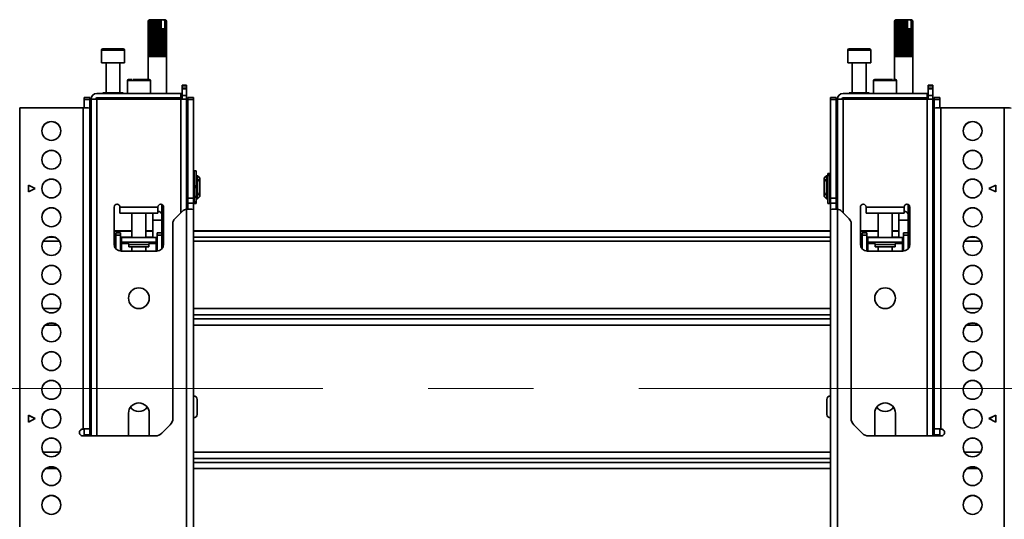
# Model space of a CAD drawing. Units: millimetres. Extents: x 7 to 410, y 10 to 268.
# Drawn here: x 252 to 275, y 117 to 129 of the extents above; entities that cross this region are included whole.
import ezdxf

# ---------------------------------------------------------------- set-up
doc = ezdxf.new("R2010")
doc.units = ezdxf.units.MM
doc.linetypes.add('CENTERX2', pattern=[20.32, 12.7, -2.54, 2.54, -2.54])
doc.layers.add('MAATENTEKST', color=7, linetype='Continuous')

msp = doc.modelspace()

# ---------------------------------------------------------------- linework, layer by layer
at = {"color": 7, "linetype": 'Continuous', "lineweight": 35}
for p, q in [((254.819, 129.3), (254.792, 129.273)), ((254.792, 128.412), (254.792, 129.273)), ((254.828, 129.3), (254.796, 129.273)), ((254.796, 129.273), (254.82, 129.3)), ((254.796, 129.273), (254.796, 128.412)), ((254.796, 129.273), (254.796, 129.273)), ((254.796, 128.412), (254.796, 129.273)), ((254.819, 129.3), (254.81, 129.292)), ((254.814, 129.273), (254.832, 129.3)), ((254.814, 129.273), (254.814, 128.412)), ((254.816, 129.273), (254.814, 129.273)), ((254.848, 129.3), (254.816, 129.273)), ((254.816, 128.412), (254.816, 129.273)), ((254.82, 129.3), (254.819, 129.3)), ((254.819, 129.3), (254.819, 129.3)), ((254.828, 129.3), (254.82, 129.3)), ((254.832, 129.3), (254.828, 129.3)), ((254.848, 129.3), (254.832, 129.3)), ((254.846, 129.273), (254.857, 129.3)), ((254.846, 129.273), (254.846, 128.412)), ((254.848, 129.273), (254.846, 129.273)), ((254.88, 129.3), (254.848, 129.273)), ((254.857, 129.3), (254.848, 129.3)), ((254.848, 128.412), (254.848, 129.273)), ((254.88, 129.3), (254.857, 129.3)), ((254.891, 129.3), (254.88, 129.3)), ((254.889, 129.273), (254.891, 129.3)), ((254.889, 129.273), (254.889, 128.412)), ((254.893, 129.273), (254.889, 129.273)), ((254.922, 129.3), (254.891, 129.3)), ((254.922, 129.3), (254.893, 129.273)), ((254.893, 128.412), (254.893, 129.273)), ((254.933, 129.3), (254.922, 129.3)), ((254.933, 128.412), (254.933, 129.3)), ((254.935, 129.3), (254.933, 129.3)), ((254.941, 129.273), (254.935, 129.3)), ((254.969, 129.3), (254.935, 129.3)), ((254.941, 129.273), (254.941, 128.412)), ((254.945, 129.273), (254.941, 129.273)), ((254.969, 129.3), (254.945, 129.273)), ((254.945, 128.412), (254.945, 129.273)), ((254.978, 129.3), (254.969, 129.3)), ((254.978, 128.412), (254.978, 129.3)), ((254.983, 129.3), (254.978, 129.3)), ((254.997, 129.273), (254.983, 129.3)), ((255.02, 129.3), (254.983, 129.3)), ((254.997, 129.273), (254.997, 128.412)), ((255.002, 129.273), (254.997, 129.273)), ((255.02, 129.3), (255.002, 129.273)), ((255.002, 128.412), (255.002, 129.273)), ((255.026, 129.3), (255.02, 129.3)), ((255.026, 128.412), (255.026, 129.3)), ((255.034, 129.3), (255.026, 129.3)), ((255.055, 129.273), (255.034, 129.3)), ((255.07, 129.3), (255.034, 129.3)), ((255.055, 129.273), (255.055, 128.412)), ((255.06, 129.273), (255.055, 129.273)), ((255.07, 129.3), (255.06, 129.273)), ((255.06, 128.412), (255.06, 129.273)), ((255.073, 129.3), (255.07, 129.3)), ((255.073, 128.412), (255.073, 129.3)), ((255.084, 129.3), (255.073, 129.3)), ((255.109, 129.275), (255.084, 129.3)), ((255.1, 129.3), (255.084, 129.3)), ((255.109, 129.275), (255.1, 129.3)), ((255.1, 129.3), (255.176, 129.3)), ((255.109, 129.078), (255.109, 129.275)), ((255.176, 129.3), (255.199, 129.275)), ((255.185, 129.3), (255.176, 129.3)), ((255.185, 129.3), (255.199, 129.275)), ((255.191, 129.3), (255.185, 129.3)), ((255.224, 129.273), (255.191, 129.3)), ((255.203, 129.3), (255.191, 129.3)), ((255.199, 129.275), (255.199, 129.078)), ((255.203, 129.3), (255.225, 129.273)), ((255.206, 129.3), (255.203, 129.3)), ((255.235, 129.273), (255.206, 129.3)), ((255.208, 129.3), (255.206, 129.3)), ((255.217, 129.292), (255.208, 129.3)), ((255.217, 129.291), (255.236, 129.273)), ((255.224, 129.273), (255.224, 128.412)), ((255.225, 129.273), (255.224, 129.273)), ((255.225, 128.412), (255.225, 129.273)), ((255.235, 129.273), (255.235, 128.412)), ((255.236, 129.273), (255.235, 129.273)), ((255.236, 128.412), (255.236, 129.273)), ((272.819, 129.3), (272.792, 129.273)), ((272.792, 128.412), (272.792, 129.273)), ((272.828, 129.3), (272.796, 129.273)), ((272.796, 129.273), (272.82, 129.3)), ((272.796, 129.273), (272.796, 128.412)), ((272.796, 129.273), (272.796, 129.273)), ((272.796, 128.412), (272.796, 129.273)), ((272.819, 129.3), (272.81, 129.292)), ((272.814, 129.273), (272.832, 129.3)), ((272.814, 129.273), (272.814, 128.412)), ((272.816, 129.273), (272.814, 129.273)), ((272.848, 129.3), (272.816, 129.273)), ((272.816, 128.412), (272.816, 129.273)), ((272.82, 129.3), (272.819, 129.3)), ((272.819, 129.3), (272.819, 129.3)), ((272.828, 129.3), (272.82, 129.3)), ((272.832, 129.3), (272.828, 129.3)), ((272.848, 129.3), (272.832, 129.3)), ((272.846, 129.273), (272.857, 129.3)), ((272.846, 129.273), (272.846, 128.412)), ((272.848, 129.273), (272.846, 129.273)), ((272.88, 129.3), (272.848, 129.273)), ((272.857, 129.3), (272.848, 129.3)), ((272.848, 128.412), (272.848, 129.273)), ((272.88, 129.3), (272.857, 129.3)), ((272.891, 129.3), (272.88, 129.3)), ((272.889, 129.273), (272.891, 129.3)), ((272.889, 129.273), (272.889, 128.412)), ((272.893, 129.273), (272.889, 129.273)), ((272.922, 129.3), (272.891, 129.3)), ((272.922, 129.3), (272.893, 129.273)), ((272.893, 128.412), (272.893, 129.273)), ((272.933, 129.3), (272.922, 129.3)), ((272.933, 128.412), (272.933, 129.3)), ((272.935, 129.3), (272.933, 129.3)), ((272.941, 129.273), (272.935, 129.3)), ((272.969, 129.3), (272.935, 129.3)), ((272.941, 129.273), (272.941, 128.412)), ((272.945, 129.273), (272.941, 129.273)), ((272.969, 129.3), (272.945, 129.273)), ((272.945, 128.412), (272.945, 129.273)), ((272.978, 129.3), (272.969, 129.3)), ((272.978, 128.412), (272.978, 129.3)), ((272.983, 129.3), (272.978, 129.3)), ((272.997, 129.273), (272.983, 129.3)), ((273.02, 129.3), (272.983, 129.3)), ((272.997, 129.273), (272.997, 128.412)), ((273.002, 129.273), (272.997, 129.273)), ((273.02, 129.3), (273.002, 129.273)), ((273.002, 128.412), (273.002, 129.273)), ((273.026, 129.3), (273.02, 129.3)), ((273.026, 128.412), (273.026, 129.3)), ((273.034, 129.3), (273.026, 129.3)), ((273.055, 129.273), (273.034, 129.3)), ((273.07, 129.3), (273.034, 129.3)), ((273.055, 129.273), (273.055, 128.412)), ((273.06, 129.273), (273.055, 129.273)), ((273.07, 129.3), (273.06, 129.273)), ((273.06, 128.412), (273.06, 129.273)), ((273.073, 129.3), (273.07, 129.3)), ((273.073, 128.412), (273.073, 129.3)), ((273.084, 129.3), (273.073, 129.3)), ((273.109, 129.275), (273.084, 129.3)), ((273.1, 129.3), (273.084, 129.3)), ((273.109, 129.275), (273.1, 129.3)), ((273.1, 129.3), (273.176, 129.3)), ((273.109, 129.078), (273.109, 129.275)), ((273.176, 129.3), (273.199, 129.275)), ((273.185, 129.3), (273.176, 129.3)), ((273.185, 129.3), (273.199, 129.275)), ((273.191, 129.3), (273.185, 129.3)), ((273.224, 129.273), (273.191, 129.3)), ((273.203, 129.3), (273.191, 129.3)), ((273.199, 129.275), (273.199, 129.078)), ((273.203, 129.3), (273.225, 129.273)), ((273.206, 129.3), (273.203, 129.3)), ((273.235, 129.273), (273.206, 129.3)), ((273.208, 129.3), (273.206, 129.3)), ((273.217, 129.292), (273.208, 129.3)), ((273.217, 129.291), (273.236, 129.273)), ((273.224, 129.273), (273.224, 128.412)), ((273.225, 129.273), (273.224, 129.273)), ((273.225, 128.412), (273.225, 129.273)), ((273.235, 129.273), (273.235, 128.412)), ((273.236, 129.273), (273.235, 129.273)), ((273.236, 128.412), (273.236, 129.273)), ((255.11, 129.078), (255.109, 129.078)), ((255.11, 129.078), (255.11, 128.412)), ((255.11, 129.078), (255.114, 129.078)), ((255.114, 128.412), (255.114, 129.078)), ((255.117, 129.078), (255.114, 129.078)), ((255.117, 128.412), (255.117, 129.078)), ((255.159, 129.078), (255.117, 129.078)), ((255.159, 129.078), (255.159, 128.412)), ((255.159, 129.078), (255.162, 129.078)), ((255.162, 128.412), (255.162, 129.078)), ((255.198, 129.078), (255.162, 129.078)), ((255.198, 129.078), (255.198, 128.412)), ((255.198, 129.078), (255.2, 129.078)), ((255.2, 128.412), (255.2, 129.078)), ((273.11, 129.078), (273.109, 129.078)), ((273.11, 129.078), (273.11, 128.412)), ((273.11, 129.078), (273.114, 129.078)), ((273.114, 128.412), (273.114, 129.078)), ((273.117, 129.078), (273.114, 129.078)), ((273.117, 128.412), (273.117, 129.078)), ((273.159, 129.078), (273.117, 129.078)), ((273.159, 129.078), (273.159, 128.412)), ((273.159, 129.078), (273.162, 129.078)), ((273.162, 128.412), (273.162, 129.078)), ((273.198, 129.078), (273.162, 129.078)), ((273.198, 129.078), (273.198, 128.412)), ((273.198, 129.078), (273.2, 129.078)), ((273.2, 128.412), (273.2, 129.078)), ((253.667, 128.562), (253.667, 128.262)), ((254.222, 128.262), (254.222, 128.562)), ((271.667, 128.562), (271.667, 128.262)), ((272.222, 128.262), (272.222, 128.562)), ((253.667, 128.262), (253.945, 128.262)), ((253.778, 128.262), (253.778, 127.534)), ((253.945, 128.262), (254.222, 128.262)), ((254.111, 127.534), (254.111, 128.262)), ((254.792, 128.412), (254.792, 127.856)), ((254.796, 128.412), (254.792, 128.412)), ((254.814, 128.412), (254.796, 128.412)), ((254.846, 128.412), (254.816, 128.412)), ((254.889, 128.412), (254.848, 128.412)), ((254.941, 128.412), (254.893, 128.412)), ((254.997, 128.412), (254.945, 128.412)), ((255.055, 128.412), (255.002, 128.412)), ((255.11, 128.412), (255.06, 128.412)), ((255.159, 128.412), (255.114, 128.412)), ((255.198, 128.412), (255.162, 128.412)), ((255.224, 128.412), (255.2, 128.412)), ((255.235, 128.412), (255.225, 128.412)), ((255.236, 127.523), (255.236, 128.412)), ((255.236, 128.412), (255.236, 128.412)), ((271.667, 128.262), (272.222, 128.262)), ((271.778, 128.262), (271.778, 127.534)), ((272.111, 127.534), (272.111, 128.262)), ((272.792, 128.412), (272.792, 127.856)), ((272.796, 128.412), (272.792, 128.412)), ((272.814, 128.412), (272.796, 128.412)), ((272.846, 128.412), (272.816, 128.412)), ((272.889, 128.412), (272.848, 128.412)), ((272.941, 128.412), (272.893, 128.412)), ((272.997, 128.412), (272.945, 128.412)), ((273.055, 128.412), (273.002, 128.412)), ((273.11, 128.412), (273.06, 128.412)), ((273.159, 128.412), (273.114, 128.412)), ((273.198, 128.412), (273.162, 128.412)), ((273.224, 128.412), (273.2, 128.412)), ((273.235, 128.412), (273.225, 128.412)), ((273.236, 127.523), (273.236, 128.412)), ((273.236, 128.412), (273.236, 128.412)), ((254.292, 127.829), (254.292, 127.523)), ((254.847, 127.523), (254.847, 127.829)), ((272.292, 127.829), (272.292, 127.523)), ((272.847, 127.523), (272.847, 127.829)), ((255.611, 127.717), (255.722, 127.717)), ((255.611, 127.717), (255.611, 127.701)), ((255.611, 127.701), (255.722, 127.701)), ((255.611, 127.65), (255.611, 127.701)), ((255.722, 127.65), (255.611, 127.65)), ((255.611, 127.634), (255.611, 127.65)), ((255.722, 127.634), (255.611, 127.634)), ((255.611, 127.467), (255.611, 127.634)), ((255.722, 127.701), (255.722, 127.717)), ((255.722, 127.701), (255.722, 127.65)), ((255.722, 127.65), (255.722, 127.634)), ((255.722, 127.467), (255.722, 127.634)), ((273.611, 127.717), (273.722, 127.717)), ((273.611, 127.717), (273.611, 127.701)), ((273.611, 127.701), (273.722, 127.701)), ((273.611, 127.65), (273.611, 127.701)), ((273.722, 127.65), (273.611, 127.65)), ((273.611, 127.634), (273.611, 127.65)), ((273.722, 127.634), (273.611, 127.634)), ((273.611, 127.467), (273.611, 127.634)), ((273.722, 127.701), (273.722, 127.717)), ((273.722, 127.701), (273.722, 127.65)), ((273.722, 127.65), (273.722, 127.634)), ((273.722, 127.467), (273.722, 127.634)), ((253.389, 127.425), (253.25, 127.425)), ((253.25, 127.425), (253.25, 127.378)), ((253.25, 127.378), (253.389, 127.378)), ((253.25, 127.378), (253.25, 127.171)), ((253.389, 127.378), (253.389, 127.425)), ((253.389, 127.169), (253.389, 127.378)), ((253.417, 127.384), (253.417, 119.256)), ((253.556, 127.384), (253.417, 127.384)), ((255.583, 127.523), (253.556, 127.523)), ((253.556, 127.412), (255.583, 127.412)), ((255.583, 127.384), (253.556, 127.384)), ((253.634, 127.412), (253.634, 127.384)), ((253.702, 127.534), (253.702, 127.523)), ((253.702, 127.534), (254.187, 127.534)), ((254.187, 127.523), (254.187, 127.534)), ((254.236, 127.412), (254.236, 127.384)), ((254.903, 127.384), (254.903, 127.412)), ((255.236, 127.384), (255.236, 127.412)), ((255.583, 127.412), (255.583, 127.523)), ((255.583, 127.523), (255.611, 127.523)), ((255.583, 127.412), (255.611, 127.412)), ((255.722, 127.384), (255.583, 127.384)), ((255.611, 127.467), (255.722, 127.467)), ((255.611, 127.467), (255.611, 127.384)), ((255.722, 127.384), (255.722, 127.467)), ((255.722, 124.726), (255.722, 127.384)), ((255.889, 127.425), (255.75, 127.425)), ((255.75, 127.425), (255.75, 127.378)), ((255.75, 127.378), (255.889, 127.378)), ((255.75, 127.378), (255.75, 124.992)), ((255.889, 127.378), (255.889, 127.425)), ((255.889, 124.992), (255.889, 127.378)), ((271.389, 127.425), (271.25, 127.425)), ((271.25, 127.425), (271.25, 127.378)), ((271.389, 127.378), (271.25, 127.378)), ((271.25, 127.378), (271.25, 124.992)), ((271.389, 127.425), (271.389, 127.378)), ((271.389, 127.378), (271.389, 124.992)), ((271.417, 127.384), (271.417, 124.726)), ((271.556, 127.384), (271.417, 127.384)), ((273.583, 127.523), (271.556, 127.523)), ((271.556, 127.412), (273.583, 127.412)), ((273.583, 127.384), (271.556, 127.384)), ((271.634, 127.412), (271.634, 127.384)), ((271.702, 127.534), (271.702, 127.523)), ((271.702, 127.534), (272.187, 127.534)), ((272.187, 127.523), (272.187, 127.534)), ((272.236, 127.412), (272.236, 127.384)), ((272.903, 127.384), (272.903, 127.412)), ((273.236, 127.384), (273.236, 127.412)), ((273.583, 127.412), (273.583, 127.523)), ((273.583, 127.523), (273.611, 127.523)), ((273.583, 127.412), (273.611, 127.412)), ((273.722, 127.384), (273.583, 127.384)), ((273.611, 127.467), (273.722, 127.467)), ((273.611, 127.467), (273.611, 127.384)), ((273.722, 127.384), (273.722, 127.467)), ((273.722, 119.256), (273.722, 127.384)), ((273.889, 127.425), (273.75, 127.425)), ((273.75, 127.425), (273.75, 127.378)), ((273.889, 127.378), (273.75, 127.378)), ((273.75, 127.378), (273.75, 127.169)), ((273.889, 127.425), (273.889, 127.378)), ((273.889, 127.378), (273.889, 127.171)), ((251.694, 127.171), (251.694, 102.454)), ((253.222, 127.171), (251.694, 127.171)), ((253.222, 119.423), (253.222, 127.171)), ((253.389, 119.423), (253.389, 127.167)), ((273.75, 127.167), (273.75, 119.423)), ((273.917, 127.171), (273.917, 119.423)), ((273.917, 127.171), (275.444, 127.171)), ((275.444, 102.454), (275.444, 127.171)), ((255.953, 125.655), (255.903, 125.655)), ((255.903, 125.29), (255.903, 125.655)), ((255.953, 125.29), (255.953, 125.655)), ((253.417, 125.536), (253.389, 125.536)), ((255.75, 125.536), (255.722, 125.536)), ((255.903, 125.536), (255.889, 125.536)), ((255.955, 125.452), (255.953, 125.452)), ((255.986, 125.536), (255.955, 125.536)), ((255.955, 125.536), (255.955, 124.98)), ((256.042, 125.48), (255.986, 125.536)), ((255.986, 124.98), (255.986, 125.536)), ((256.014, 125.453), (256.042, 125.433)), ((256.014, 125.414), (256.014, 125.453)), ((256.042, 125.394), (256.014, 125.414)), ((256.042, 125.433), (256.042, 125.48)), ((256.042, 125.394), (256.042, 125.433)), ((271.153, 125.536), (271.097, 125.48)), ((271.097, 125.48), (271.097, 125.433)), ((271.097, 125.433), (271.125, 125.453)), ((271.097, 125.433), (271.097, 125.394)), ((271.125, 125.414), (271.097, 125.394)), ((271.125, 125.453), (271.125, 125.414)), ((271.184, 125.536), (271.153, 125.536)), ((271.153, 125.536), (271.153, 124.98)), ((271.184, 124.98), (271.184, 125.536)), ((271.186, 125.452), (271.184, 125.452)), ((271.236, 125.588), (271.186, 125.588)), ((271.186, 125.588), (271.186, 125.575)), ((271.186, 125.575), (271.236, 125.575)), ((271.186, 125.575), (271.186, 125.546)), ((271.236, 125.546), (271.186, 125.546)), ((271.186, 125.546), (271.186, 125.538)), ((271.236, 125.538), (271.186, 125.538)), ((271.186, 125.538), (271.186, 124.861)), ((271.236, 125.588), (271.236, 125.575)), ((271.236, 125.575), (271.236, 125.546)), ((271.236, 125.546), (271.236, 125.538)), ((271.236, 125.538), (271.236, 124.861)), ((271.25, 125.536), (271.236, 125.536)), ((271.417, 125.536), (271.389, 125.536)), ((273.75, 125.536), (273.722, 125.536)), ((251.903, 125.31), (252.069, 125.227)), ((251.903, 125.144), (251.903, 125.31)), ((252.067, 125.225), (251.903, 125.307)), ((252.069, 125.227), (251.903, 125.144)), ((255.903, 125.29), (255.953, 125.29)), ((255.903, 125.26), (255.903, 125.29)), ((255.903, 125.26), (255.953, 125.26)), ((255.903, 125.255), (255.903, 125.26)), ((255.903, 125.254), (255.953, 125.254)), ((255.903, 125.254), (255.953, 125.254)), ((255.903, 124.996), (255.903, 125.254)), ((255.953, 125.26), (255.953, 125.29)), ((255.953, 125.254), (255.953, 125.26)), ((255.953, 125.254), (255.953, 125.254)), ((256.042, 125.121), (256.042, 125.394)), ((271.097, 125.394), (271.097, 125.121)), ((275.069, 125.227), (275.236, 125.31)), ((275.236, 125.144), (275.069, 125.227)), ((275.072, 125.225), (275.236, 125.307)), ((275.236, 125.31), (275.236, 125.144)), ((253.389, 124.98), (253.417, 124.98)), ((255.722, 124.98), (255.75, 124.98)), ((255.75, 124.992), (255.889, 124.992)), ((255.75, 124.992), (255.75, 124.875)), ((255.889, 124.875), (255.889, 124.992)), ((255.889, 124.98), (255.903, 124.98)), ((255.903, 125.033), (255.953, 125.033)), ((255.903, 125.018), (255.953, 125.018)), ((255.903, 124.908), (255.903, 124.996)), ((255.953, 125.033), (255.953, 125.066)), ((255.953, 125.063), (255.955, 125.063)), ((255.953, 125.018), (255.953, 125.033)), ((255.953, 124.908), (255.953, 125.018)), ((255.955, 124.98), (255.986, 124.98)), ((255.986, 124.98), (256.042, 125.036)), ((256.014, 125.102), (256.042, 125.121)), ((256.014, 125.062), (256.014, 125.102)), ((256.042, 125.082), (256.014, 125.062)), ((256.042, 125.082), (256.042, 125.121)), ((256.042, 125.036), (256.042, 125.082)), ((271.097, 125.121), (271.125, 125.102)), ((271.097, 125.121), (271.097, 125.082)), ((271.097, 125.082), (271.097, 125.036)), ((271.125, 125.062), (271.097, 125.082)), ((271.097, 125.036), (271.153, 124.98)), ((271.125, 125.102), (271.125, 125.062)), ((271.153, 124.98), (271.184, 124.98)), ((271.184, 125.063), (271.186, 125.063)), ((271.236, 124.98), (271.25, 124.98)), ((271.389, 124.992), (271.25, 124.992)), ((271.25, 124.992), (271.25, 124.875)), ((271.389, 124.992), (271.389, 124.875)), ((271.389, 124.98), (271.417, 124.98)), ((273.722, 124.98), (273.75, 124.98)), ((253.972, 123.884), (253.972, 124.779)), ((254.111, 124.773), (254.111, 124.779)), ((255.028, 124.773), (254.111, 124.773)), ((254.111, 124.773), (254.111, 124.634)), ((255.028, 124.779), (255.028, 124.773)), ((255.028, 124.634), (255.028, 124.773)), ((255.125, 124.592), (255.125, 124.842)), ((255.167, 124.779), (255.167, 123.884)), ((255.722, 124.726), (255.736, 124.727)), ((255.722, 115.951), (255.722, 124.726)), ((255.889, 124.875), (255.75, 124.875)), ((255.75, 124.875), (255.75, 124.727)), ((255.889, 124.724), (255.889, 124.875)), ((255.889, 115.948), (255.889, 124.724)), ((255.953, 124.908), (255.903, 124.908)), ((255.903, 124.873), (255.903, 124.908)), ((255.903, 124.873), (255.953, 124.873)), ((255.903, 124.861), (255.903, 124.873)), ((255.903, 124.861), (255.953, 124.861)), ((255.953, 124.873), (255.953, 124.908)), ((255.953, 124.861), (255.953, 124.873)), ((271.186, 124.861), (271.236, 124.861)), ((271.389, 124.875), (271.25, 124.875)), ((271.25, 124.875), (271.25, 124.724)), ((271.25, 124.724), (271.25, 115.948)), ((271.389, 124.875), (271.389, 124.727)), ((271.417, 124.726), (271.403, 124.727)), ((271.417, 124.726), (271.417, 115.951)), ((271.972, 123.884), (271.972, 124.779)), ((272.111, 124.773), (272.111, 124.779)), ((273.028, 124.773), (272.111, 124.773)), ((272.111, 124.773), (272.111, 124.634)), ((273.028, 124.779), (273.028, 124.773)), ((273.028, 124.634), (273.028, 124.773)), ((273.125, 124.592), (273.125, 124.842)), ((273.167, 124.779), (273.167, 123.884)), ((254.111, 124.634), (255.028, 124.634)), ((254.403, 124.634), (254.403, 124.04)), ((254.736, 124.04), (254.736, 124.634)), ((254.903, 124.634), (254.903, 124.592)), ((254.903, 124.592), (254.903, 124.463)), ((254.903, 124.463), (254.903, 124.04)), ((255.125, 124.463), (255.125, 124.592)), ((255.125, 124.157), (255.125, 124.463)), ((255.618, 124.678), (255.438, 124.498)), ((271.701, 124.498), (271.521, 124.678)), ((272.111, 124.634), (273.028, 124.634)), ((272.403, 124.634), (272.403, 124.04)), ((272.736, 124.04), (272.736, 124.634)), ((272.903, 124.634), (272.903, 124.592)), ((272.903, 124.592), (272.903, 124.463)), ((272.903, 124.463), (272.903, 124.04)), ((273.125, 124.463), (273.125, 124.592)), ((273.125, 124.157), (273.125, 124.463)), ((255.389, 124.38), (255.389, 119.681)), ((271.75, 124.38), (271.75, 119.681)), ((253.417, 124.203), (253.389, 124.203)), ((254.403, 124.203), (253.972, 124.203)), ((254.125, 124.157), (254.014, 124.157)), ((254.014, 124.157), (254.014, 124.101)), ((254.125, 124.101), (254.014, 124.101)), ((254.014, 123.774), (254.014, 124.101)), ((254.125, 124.101), (254.125, 124.157)), ((254.125, 123.718), (254.125, 124.101)), ((254.153, 124.04), (254.125, 124.04)), ((254.153, 124.04), (254.153, 123.929)), ((254.986, 124.04), (254.153, 124.04)), ((254.903, 124.203), (254.736, 124.203)), ((254.986, 124.04), (254.986, 123.929)), ((255.014, 124.04), (254.986, 124.04)), ((255.014, 124.157), (255.125, 124.157)), ((255.014, 124.157), (255.014, 124.101)), ((255.125, 124.101), (255.014, 124.101)), ((255.014, 124.101), (255.014, 123.718)), ((255.167, 124.203), (255.125, 124.203)), ((255.125, 124.101), (255.125, 124.157)), ((255.125, 124.101), (255.125, 123.774)), ((271.25, 124.203), (255.889, 124.203)), ((272.403, 124.203), (271.972, 124.203)), ((272.125, 124.157), (272.014, 124.157)), ((272.014, 124.157), (272.014, 124.101)), ((272.125, 124.101), (272.014, 124.101)), ((272.014, 123.774), (272.014, 124.101)), ((272.125, 124.101), (272.125, 124.157)), ((272.125, 123.718), (272.125, 124.101)), ((272.153, 124.04), (272.125, 124.04)), ((272.153, 124.04), (272.153, 123.929)), ((272.986, 124.04), (272.153, 124.04)), ((272.903, 124.203), (272.736, 124.203)), ((272.986, 124.04), (272.986, 123.929)), ((273.014, 124.04), (272.986, 124.04)), ((273.014, 124.157), (273.125, 124.157)), ((273.014, 124.157), (273.014, 124.101)), ((273.125, 124.101), (273.014, 124.101)), ((273.014, 124.101), (273.014, 123.718)), ((273.167, 124.203), (273.125, 124.203)), ((273.125, 124.101), (273.125, 124.157)), ((273.125, 124.101), (273.125, 123.774)), ((273.75, 124.203), (273.722, 124.203)), ((254.125, 123.929), (254.153, 123.929)), ((254.125, 123.873), (254.153, 123.873)), ((254.986, 123.929), (254.153, 123.929)), ((254.153, 123.901), (254.153, 123.929)), ((254.153, 123.873), (254.153, 123.901)), ((254.326, 123.873), (254.326, 123.818)), ((254.326, 123.818), (254.812, 123.818)), ((254.403, 123.818), (254.403, 123.717)), ((254.736, 123.717), (254.736, 123.818)), ((254.812, 123.818), (254.812, 123.873)), ((254.986, 123.929), (255.014, 123.929)), ((254.986, 123.929), (254.986, 123.901)), ((254.986, 123.873), (254.986, 123.901)), ((254.986, 123.873), (255.014, 123.873)), ((272.125, 123.929), (272.153, 123.929)), ((272.125, 123.873), (272.153, 123.873)), ((272.986, 123.929), (272.153, 123.929)), ((272.153, 123.901), (272.153, 123.929)), ((272.153, 123.873), (272.153, 123.901)), ((272.326, 123.873), (272.326, 123.818)), ((272.326, 123.818), (272.812, 123.818)), ((272.403, 123.818), (272.403, 123.717)), ((272.736, 123.717), (272.736, 123.818)), ((272.812, 123.818), (272.812, 123.873)), ((272.986, 123.929), (273.014, 123.929)), ((272.986, 123.929), (272.986, 123.901)), ((272.986, 123.873), (272.986, 123.901)), ((272.986, 123.873), (273.014, 123.873)), ((255, 123.717), (254.139, 123.717)), ((273, 123.717), (272.139, 123.717)), ((253.417, 120.09), (253.389, 120.09)), ((273.75, 120.09), (273.722, 120.09)), ((251.903, 119.756), (252.069, 119.673)), ((251.903, 119.589), (251.903, 119.756)), ((252.067, 119.671), (251.903, 119.753)), ((253.389, 119.823), (253.417, 119.823)), ((254.319, 119.256), (254.319, 119.801)), ((254.819, 119.801), (254.819, 119.256)), ((272.319, 119.256), (272.319, 119.801)), ((272.819, 119.801), (272.819, 119.256)), ((273.722, 119.823), (273.75, 119.823)), ((275.069, 119.673), (275.236, 119.756)), ((275.072, 119.671), (275.236, 119.753)), ((275.236, 119.756), (275.236, 119.589)), ((252.069, 119.673), (251.903, 119.589)), ((255.324, 119.524), (255.121, 119.321)), ((271.815, 119.524), (272.018, 119.321)), ((275.236, 119.589), (275.069, 119.673)), ((253.222, 119.423), (253.217, 119.423)), ((253.217, 119.423), (253.217, 119.42)), ((253.217, 119.42), (253.222, 119.42)), ((254.963, 119.256), (253.217, 119.256)), ((253.222, 119.423), (253.25, 119.423)), ((253.25, 119.423), (253.389, 119.423)), ((253.25, 119.284), (253.25, 119.423)), ((253.25, 119.284), (253.389, 119.284)), ((253.25, 119.281), (253.25, 119.284)), ((253.25, 119.281), (253.389, 119.281)), ((253.25, 119.256), (253.25, 119.281)), ((253.389, 119.284), (253.389, 119.423)), ((253.389, 119.281), (253.389, 119.284)), ((253.389, 119.256), (253.389, 119.281)), ((272.175, 119.256), (273.922, 119.256)), ((273.75, 119.423), (273.889, 119.423)), ((273.75, 119.284), (273.75, 119.423)), ((273.75, 119.284), (273.889, 119.284)), ((273.75, 119.281), (273.75, 119.284)), ((273.75, 119.281), (273.889, 119.281)), ((273.75, 119.256), (273.75, 119.281)), ((273.889, 119.423), (273.917, 119.423)), ((273.889, 119.284), (273.889, 119.423)), ((273.889, 119.281), (273.889, 119.284)), ((273.889, 119.256), (273.889, 119.281)), ((273.917, 119.423), (273.922, 119.423)), ((273.917, 119.42), (273.922, 119.42)), ((273.922, 119.42), (273.922, 119.423))]:
    msp.add_line(p, q, dxfattribs=at)
at = {"color": 8, "linetype": 'Continuous', "lineweight": 35}
for p, q in [((253.945, 128.562), (253.667, 128.562)), ((254.222, 128.562), (253.945, 128.562)), ((272.222, 128.562), (271.667, 128.562)), ((254.847, 127.829), (254.292, 127.829)), ((272.77, 127.829), (272.292, 127.829)), ((272.847, 127.829), (272.77, 127.829)), ((253.556, 119.256), (253.556, 127.384)), ((255.583, 127.384), (255.583, 124.644)), ((271.556, 124.644), (271.556, 127.384)), ((273.583, 127.384), (273.583, 119.256)), ((253.374, 127.169), (253.389, 127.169)), ((273.75, 127.169), (273.765, 127.169)), ((255.125, 124.463), (254.903, 124.463)), ((273.125, 124.463), (272.903, 124.463)), ((252.531, 124.051), (252.385, 124.051)), ((253.417, 124.195), (253.389, 124.195)), ((253.417, 124.051), (253.389, 124.051)), ((254.403, 124.195), (253.972, 124.195)), ((254.014, 124.051), (253.972, 124.051)), ((254.403, 124.051), (254.125, 124.051)), ((254.903, 124.195), (254.736, 124.195)), ((254.903, 124.051), (254.736, 124.051)), ((255.167, 124.195), (255.125, 124.195)), ((255.167, 124.051), (255.125, 124.051)), ((271.25, 124.195), (255.889, 124.195)), ((271.25, 124.051), (255.889, 124.051)), ((272.403, 124.195), (271.972, 124.195)), ((272.014, 124.051), (271.972, 124.051)), ((272.403, 124.051), (272.125, 124.051)), ((272.903, 124.195), (272.736, 124.195)), ((272.903, 124.051), (272.736, 124.051)), ((273.167, 124.195), (273.125, 124.195)), ((273.167, 124.051), (273.125, 124.051)), ((273.75, 124.195), (273.722, 124.195)), ((273.75, 124.051), (273.722, 124.051)), ((274.754, 124.051), (274.607, 124.051)), ((252.652, 123.955), (252.264, 123.955)), ((253.417, 123.955), (253.389, 123.955)), ((254.014, 123.955), (253.972, 123.955)), ((254.153, 123.901), (254.319, 123.901)), ((254.153, 123.717), (254.153, 123.873)), ((254.812, 123.873), (254.326, 123.873)), ((254.82, 123.901), (254.986, 123.901)), ((254.986, 123.873), (254.986, 123.717)), ((255.167, 123.955), (255.125, 123.955)), ((271.25, 123.955), (255.889, 123.955)), ((272.014, 123.955), (271.972, 123.955)), ((272.153, 123.901), (272.319, 123.901)), ((272.153, 123.717), (272.153, 123.873)), ((272.812, 123.873), (272.326, 123.873)), ((272.82, 123.901), (272.986, 123.901)), ((272.986, 123.873), (272.986, 123.717)), ((273.167, 123.955), (273.125, 123.955)), ((273.75, 123.955), (273.722, 123.955)), ((274.874, 123.955), (274.487, 123.955)), ((252.65, 122.327), (252.266, 122.327)), ((253.417, 122.327), (253.389, 122.327)), ((271.25, 122.327), (255.889, 122.327)), ((273.75, 122.327), (273.722, 122.327)), ((274.873, 122.327), (274.488, 122.327)), ((253.389, 122.177), (253.417, 122.177)), ((253.389, 122.083), (253.417, 122.083)), ((255.889, 122.177), (271.25, 122.177)), ((255.889, 122.083), (271.25, 122.083)), ((273.722, 122.177), (273.75, 122.177)), ((273.722, 122.083), (273.75, 122.083)), ((252.599, 121.932), (252.318, 121.932)), ((253.417, 121.932), (253.389, 121.932)), ((271.25, 121.932), (255.889, 121.932)), ((273.75, 121.932), (273.722, 121.932)), ((274.821, 121.932), (274.54, 121.932)), ((252.263, 118.861), (252.653, 118.861)), ((255.889, 118.861), (271.25, 118.861)), ((274.485, 118.861), (274.876, 118.861)), ((271.25, 118.71), (255.889, 118.71)), ((271.25, 118.616), (255.889, 118.616)), ((252.592, 118.465), (252.324, 118.465)), ((271.25, 118.465), (255.889, 118.465)), ((274.815, 118.465), (274.546, 118.465))]:
    msp.add_line(p, q, dxfattribs=at)
at = {"color": 8, "linetype": 'Continuous', "lineweight": 35, "flags": 128}
for points in [[(254.917, 124.634), (254.911, 124.625), (254.903, 124.592)], [(272.917, 124.634), (272.911, 124.625), (272.903, 124.592)]]:
    msp.add_lwpolyline(points, dxfattribs=at)
at = {"color": 7, "linetype": 'Continuous', "lineweight": 35, "flags": 128}
for points in [[(253.417, 122.859), (253.4, 122.857), (253.389, 122.854)], [(273.75, 122.854), (273.738, 122.857), (273.722, 122.859)], [(253.389, 122.336), (253.4, 122.333), (253.417, 122.331)], [(273.722, 122.331), (273.738, 122.333), (273.75, 122.336)]]:
    msp.add_lwpolyline(points, dxfattribs=at)
at = {"color": 7, "linetype": 'Continuous', "lineweight": 35}
for centre, radius in [((252.458, 126.615), 0.228), ((274.68, 126.615), 0.228), ((252.458, 125.921), 0.228), ((274.68, 125.921), 0.228), ((252.458, 125.227), 0.228), ((274.68, 125.227), 0.228), ((252.458, 124.533), 0.228), ((274.68, 124.533), 0.228), ((252.458, 123.838), 0.228), ((274.68, 123.838), 0.228), ((252.458, 123.144), 0.228), ((274.68, 123.144), 0.228), ((254.569, 122.579), 0.25), ((272.569, 122.579), 0.25), ((252.458, 122.45), 0.228), ((274.68, 122.45), 0.228), ((252.458, 121.755), 0.228), ((274.68, 121.755), 0.228), ((252.458, 121.061), 0.228), ((274.68, 121.061), 0.228), ((252.458, 120.367), 0.228), ((274.68, 120.367), 0.228), ((252.458, 119.673), 0.228), ((274.68, 119.673), 0.228), ((252.458, 118.978), 0.228), ((274.68, 118.978), 0.228), ((252.458, 118.284), 0.228), ((274.68, 118.284), 0.228), ((252.458, 117.59), 0.228), ((274.68, 117.59), 0.228)]:
    msp.add_circle(centre, radius, dxfattribs=at)
for centre, radius, start, end in [((253.7, 128.562), 0.0333, 90, 180), ((254.189, 128.562), 0.0333, 0, 90), ((271.7, 128.562), 0.0333, 90, 180), ((272.189, 128.562), 0.0333, 0, 90), ((254.319, 127.829), 0.0278, 90, 180), ((254.819, 127.829), 0.0278, 0, 90), ((272.319, 127.829), 0.0278, 90, 180), ((272.819, 127.829), 0.0278, 0, 90), ((253.556, 127.384), 0.139, 90, 180), ((253.556, 127.384), 0.0278, 90, 180), ((271.556, 127.384), 0.139, 90, 180), ((271.556, 127.384), 0.0278, 90, 180), ((253.264, 125.168), 2.003, 86.4216, 91.1914), ((273.875, 125.168), 2.003, 88.8086, 93.5784), ((275.486, 125.168), 2.003, 86.4216, 91.1914), ((252.458, 126.613), 0.228, 0.0093, 179.9907), ((274.681, 126.613), 0.228, 0.0091, 179.9909), ((252.458, 125.918), 0.228, 0.0093, 179.9907), ((274.681, 125.918), 0.228, 0.0091, 179.9909), ((252.458, 125.224), 0.228, 0.0093, 179.9907), ((274.681, 125.224), 0.228, 0.0091, 179.9909), ((252.458, 124.53), 0.228, 0.0093, 179.9907), ((254.042, 124.779), 0.0694, 0, 180), ((255.097, 124.779), 0.0694, 0, 180), ((255.736, 124.56), 0.167, 94.6372, 134.9925), ((255.772, 122.94), 1.787, 86.2489, 91.1626), ((271.367, 122.94), 1.787, 88.8374, 93.7511), ((271.403, 124.56), 0.167, 45.0075, 85.3628), ((272.042, 124.779), 0.0694, 0, 180), ((273.097, 124.779), 0.0694, 0, 180), ((274.681, 124.53), 0.228, 0.0091, 179.9909), ((255.555, 124.38), 0.167, 134.9923, 179.9989), ((271.583, 124.38), 0.167, 0.0011, 45.0077), ((252.458, 123.835), 0.228, 0.0093, 179.9907), ((274.681, 123.835), 0.228, 0.0091, 179.9909), ((254.139, 123.884), 0.167, 180, 270), ((254.271, 123.873), 0.0556, 0, 90), ((254.868, 123.873), 0.0556, 90, 180), ((255, 123.884), 0.167, 270, 0), ((272.139, 123.884), 0.167, 180, 270), ((272.271, 123.873), 0.0556, 0, 90), ((272.868, 123.873), 0.0556, 90, 180), ((273, 123.884), 0.167, 270, 0), ((252.458, 123.141), 0.228, 0.0093, 179.9907), ((274.681, 123.141), 0.228, 0.0091, 179.9909), ((252.458, 122.447), 0.228, 0.0093, 179.9907), ((274.681, 122.447), 0.228, 0.0091, 179.9909), ((252.458, 121.752), 0.228, 0.0093, 179.9907), ((274.681, 121.752), 0.228, 0.0091, 179.9909), ((252.458, 121.058), 0.228, 0.0093, 179.9907), ((274.681, 121.058), 0.228, 0.0091, 179.9909), ((252.458, 120.364), 0.228, 0.0093, 179.9907), ((274.681, 120.364), 0.228, 0.0091, 179.9909), ((255.889, 120.137), 0.0833, 0, 90), ((271.25, 120.137), 0.0833, 90, 180), ((254.569, 119.801), 0.25, 0, 180), ((254.569, 120.095), 0.25, 216.1167, 323.8833), ((272.569, 119.801), 0.25, 0, 180), ((272.569, 120.095), 0.25, 216.1166, 323.8834), ((252.458, 119.67), 0.228, 0.0093, 179.9907), ((255.889, 119.776), 0.0833, 270, 0), ((271.25, 119.776), 0.0833, 180, 270), ((274.681, 119.67), 0.228, 0.0091, 179.9909), ((255.167, 119.681), 0.222, 314.9923, 359.9989), ((271.972, 119.681), 0.222, 180.0011, 225.0077), ((253.217, 119.339), 0.0833, 89.99, 270.01), ((253.217, 119.336), 0.0833, 89.9938, 179.9938), ((253.229, 119.086), 0.334, 86.4216, 91.1914), ((254.963, 119.478), 0.222, 269.9989, 314.9923), ((272.175, 119.478), 0.222, 225.0077, 270.0011), ((273.91, 119.086), 0.334, 88.8086, 93.5784), ((273.922, 119.339), 0.0833, 269.99, 90.01), ((273.922, 119.336), 0.0833, 0.0062, 90.0062), ((252.458, 118.975), 0.228, 0.0093, 179.9907), ((274.681, 118.975), 0.228, 0.0091, 179.9909), ((252.458, 118.281), 0.228, 0.0093, 179.9907), ((274.681, 118.281), 0.228, 0.0091, 179.9909), ((252.458, 117.587), 0.228, 0.0093, 179.9907), ((274.681, 117.587), 0.228, 0.0091, 179.9909)]:
    msp.add_arc(centre, radius, start, end, dxfattribs=at)
at = {"color": 8, "linetype": 'Continuous', "lineweight": 35}
for centre in [(255.027, 124.579), (273.027, 124.579)]:
    msp.add_arc(centre, 0.0986, 7.5358, 89.6911, dxfattribs=at)
at = {"color": 7, "linetype": 'Continuous', "lineweight": 35}
for points, knots in [([(253.945, 128.595), (253.914, 128.595), (253.867, 128.595), (253.81, 128.595), (253.771, 128.595), (253.739, 128.595), (253.708, 128.595), (253.703, 128.595), (253.7, 128.595)], [0, 0, 0, 0, 0.239457, 0.368361, 0.5, 0.631639, 0.760543, 1, 1, 1, 1]), ([(254.189, 128.595), (254.186, 128.595), (254.181, 128.595), (254.15, 128.595), (254.119, 128.595), (254.08, 128.595), (254.023, 128.595), (253.976, 128.595), (253.945, 128.595)], [0, 0, 0, 0, 0.238437, 0.367514, 0.49933, 0.631146, 0.760222, 1, 1, 1, 1]), ([(272.189, 128.595), (272.186, 128.595), (272.181, 128.595), (272.15, 128.595), (272.119, 128.595), (272.079, 128.595), (272.022, 128.595), (271.944, 128.595), (271.866, 128.595), (271.809, 128.595), (271.77, 128.595), (271.739, 128.595), (271.708, 128.595), (271.703, 128.595), (271.7, 128.595)], [0, 0, 0, 0, 0.119728, 0.18418, 0.25, 0.31582, 0.380272, 0.5, 0.619728, 0.68418, 0.75, 0.81582, 0.880272, 1, 1, 1, 1]), ([(254.411, 127.856), (254.405, 127.856), (254.385, 127.856), (254.359, 127.856), (254.328, 127.856), (254.323, 127.856), (254.319, 127.856)], [0, 0, 0, 0, 0.109799, 0.34417, 0.57367, 1, 1, 1, 1]), ([(254.819, 127.856), (254.819, 127.856), (254.821, 127.856), (254.813, 127.856), (254.783, 127.856), (254.725, 127.856), (254.668, 127.856), (254.619, 127.856), (254.568, 127.856), (254.502, 127.856), (254.459, 127.856), (254.431, 127.856)], [0, 0, 0, 0, 0.0039973, 0.0978239, 0.2721198, 0.4464157, 0.5402422, 0.6360599, 0.7318776, 0.8257041, 1, 1, 1, 1]), ([(272.75, 127.856), (272.726, 127.856), (272.689, 127.856), (272.626, 127.856), (272.575, 127.856), (272.523, 127.856), (272.46, 127.856), (272.392, 127.856), (272.345, 127.856), (272.325, 127.856), (272.318, 127.856), (272.32, 127.856), (272.32, 127.856)], [0, 0, 0, 0, 0.158214, 0.243384, 0.330361, 0.417338, 0.502507, 0.660721, 0.818935, 0.904105, 0.991082, 1, 1, 1, 1]), ([(272.819, 127.856), (272.816, 127.856), (272.81, 127.856), (272.787, 127.856), (272.773, 127.856), (272.769, 127.856)], [0, 0, 0, 0, 0.5896043, 0.9069986, 1, 1, 1, 1]), ([(255.972, 119.948), (255.972, 119.971), (255.972, 120.006), (255.972, 120.049), (255.972, 120.079), (255.972, 120.104), (255.972, 120.126), (255.972, 120.14), (255.972, 120.136), (255.972, 120.136)], [0, 0, 0, 0, 0.2328133, 0.359536, 0.4861562, 0.6128788, 0.739499, 0.9723123, 1, 1, 1, 1]), ([(255.972, 119.776), (255.972, 119.777), (255.972, 119.779), (255.972, 119.8), (255.972, 119.822), (255.972, 119.85), (255.972, 119.891), (255.972, 119.926), (255.972, 119.948)], [0, 0, 0, 0, 0.239443, 0.369774, 0.5, 0.630331, 0.760557, 1, 1, 1, 1]), ([(271.167, 120.137), (271.167, 120.135), (271.167, 120.131), (271.167, 120.109), (271.167, 120.086), (271.167, 120.058), (271.167, 120.016), (271.167, 119.958), (271.167, 119.9), (271.167, 119.858), (271.167, 119.829), (271.167, 119.805), (271.167, 119.783), (271.167, 119.778), (271.167, 119.776)], [0, 0, 0, 0, 0.119721, 0.184887, 0.25, 0.315166, 0.380279, 0.5, 0.619721, 0.684887, 0.75, 0.815166, 0.880279, 1, 1, 1, 1])]:
    msp.add_open_spline(points, degree=3, knots=knots, dxfattribs=at)
at = {"layer": 'MAATENTEKST', "linetype": 'CENTERX2', "lineweight": 18}
msp.add_line((104.069, 120.396), (287.403, 120.396), dxfattribs=at)

doc.saveas('drawing.dxf')
